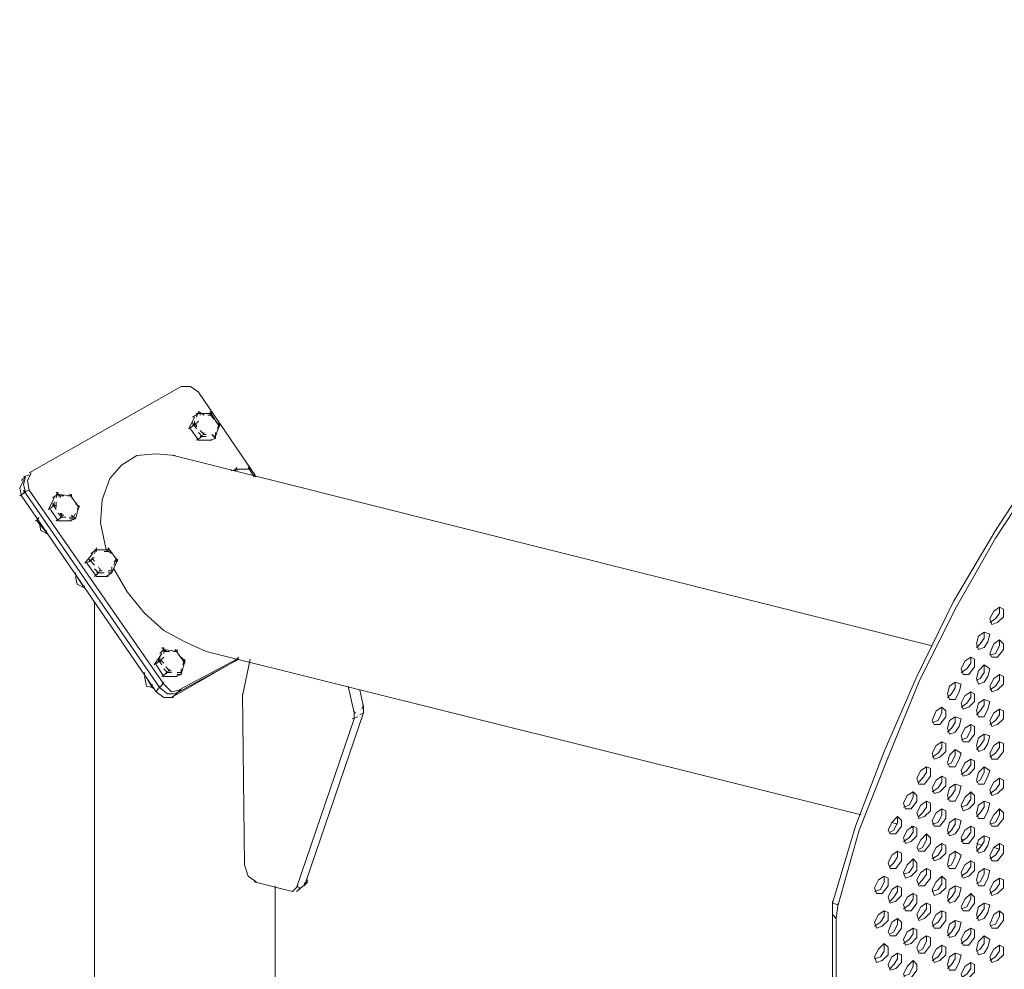
# Model space of a CAD drawing. Units: inches. Extents: x 625 to 842, y -122 to 185.
# Drawn here: x 756 to 774, y -49 to -31 of the extents above; entities that cross this region are included whole.
import ezdxf

# ---------------------------------------------------------------- set-up
doc = ezdxf.new("R2010")
doc.units = ezdxf.units.IN
doc.header["$MEASUREMENT"] = 0
doc.layers.add('Capa 1', color=7, linetype='Continuous')

msp = doc.modelspace()

# ---------------------------------------------------------------- linework, layer by layer
at = {"layer": 'Capa 1', "color": 7, "lineweight": 18}
for points in [[(770.471, -47.481), (770.894, -46.072), (771.422, -44.699), (772.021, -43.326), (772.69, -41.952), (773.464, -40.649), (774.31, -39.346), (775.19, -38.149), (776.141, -37.022), (777.127, -35.93), (778.148, -34.979), (779.204, -34.099), (780.261, -33.324), (781.353, -32.691), (782.409, -32.127), (783.466, -31.74), (784.522, -31.458), (785.543, -31.317), (786.494, -31.282), (787.409, -31.388), (788.29, -31.634), (789.065, -32.021)], [(758.533, -38.008), (755.751, -39.593)], [(758.85, -38.114), (758.709, -38.008), (758.533, -38.008)], [(758.85, -38.114), (759.907, -39.663)], [(758.78, -38.571), (758.674, -38.783)], [(758.85, -38.501), (758.744, -38.571)], [(758.815, -38.571), (758.85, -38.466)], [(758.885, -38.501), (758.815, -38.501)], [(759.097, -38.501), (758.815, -38.501)], [(758.956, -38.536), (758.85, -38.466)], [(758.885, -38.501), (758.885, -38.536)], [(759.097, -38.536), (759.026, -38.536)], [(759.237, -38.747), (759.061, -38.466)], [(759.132, -38.607), (759.061, -38.501)], [(759.097, -38.536), (759.097, -38.466)], [(758.78, -38.712), (758.674, -38.783)], [(758.709, -38.783), (758.85, -38.994)], [(758.815, -38.783), (758.744, -38.677)], [(758.815, -38.712), (758.744, -38.712)], [(758.85, -38.642), (758.78, -38.712)], [(758.78, -38.712), (758.78, -38.642)], [(758.815, -38.712), (758.815, -38.747)], [(759.237, -38.712), (759.167, -38.642)], [(759.167, -38.924), (759.237, -38.712)], [(759.202, -38.783), (759.237, -38.677)], [(759.237, -38.747), (759.237, -38.677)], [(758.921, -38.924), (758.815, -38.994)], [(758.921, -38.924), (758.85, -38.853)], [(758.885, -38.818), (758.956, -38.888)], [(758.991, -38.924), (758.885, -38.924)], [(758.921, -38.924), (758.956, -38.853)], [(758.956, -38.888), (758.991, -38.888)], [(759.167, -38.959), (759.061, -38.994)], [(759.097, -38.888), (759.167, -38.924)], [(759.167, -38.959), (759.097, -38.888)], [(759.167, -38.924), (759.167, -38.853)], [(759.167, -38.959), (759.167, -38.888)], [(758.85, -38.994), (759.097, -38.994)], [(757.442, -39.452), (757.723, -39.276), (758.075, -39.241), (758.427, -39.276)], [(772.302, -42.762), (758.392, -39.276)], [(757.16, -41.001), (757.054, -40.508), (757.089, -40.086), (757.23, -39.698), (757.442, -39.452)], [(759.554, -39.522), (759.449, -39.558)], [(759.519, -39.558), (759.554, -39.487)], [(759.59, -39.522), (759.519, -39.558)], [(759.59, -39.522), (759.519, -39.522)], [(759.801, -39.522), (759.519, -39.522)], [(759.66, -39.522), (759.554, -39.522)], [(759.801, -39.522), (759.731, -39.522)], [(759.871, -39.663), (759.766, -39.487)], [(759.801, -39.558), (759.801, -39.487)], [(759.801, -39.522), (759.801, -39.487)], [(755.681, -39.663), (755.61, -39.734)], [(755.751, -39.628), (755.646, -39.663)], [(755.681, -39.663), (755.646, -39.804), (755.681, -39.945)], [(755.681, -39.945), (755.646, -39.804), (755.681, -39.663)], [(755.786, -39.593), (755.716, -39.734), (755.751, -39.91)], [(759.871, -39.663), (759.871, -39.593)], [(770.577, -47.516), (770.964, -46.143), (771.492, -44.805), (772.056, -43.431), (772.725, -42.093), (773.464, -40.79), (774.274, -39.558)], [(755.61, -40.015), (755.575, -39.875), (755.646, -39.734)], [(755.681, -39.945), (755.575, -40.015)], [(755.61, -40.015), (758.075, -43.607)], [(758.146, -43.537), (755.646, -39.91)], [(758.146, -43.537), (755.646, -39.91)], [(755.751, -39.91), (755.646, -39.945)], [(755.751, -39.91), (758.216, -43.466)], [(756.209, -40.05), (756.103, -40.262)], [(756.28, -39.98), (756.174, -40.05)], [(756.244, -40.05), (756.28, -39.945)], [(756.315, -40.015), (756.244, -39.945)], [(756.526, -40.015), (756.244, -39.98)], [(756.385, -40.015), (756.28, -40.015)], [(756.315, -40.015), (756.315, -40.05)], [(756.526, -40.015), (756.456, -40.015)], [(756.561, -40.086), (756.491, -39.98)], [(756.667, -40.226), (756.491, -39.98)], [(756.526, -40.015), (756.526, -39.98)], [(756.209, -40.191), (756.103, -40.262)], [(756.244, -40.262), (756.174, -40.156)], [(756.244, -40.191), (756.174, -40.191)], [(756.209, -40.191), (756.209, -40.121)], [(756.244, -40.121), (756.244, -40.191)], [(756.244, -40.191), (756.244, -40.226)], [(756.667, -40.226), (756.596, -40.156)], [(756.596, -40.438), (756.667, -40.191)], [(756.631, -40.262), (756.667, -40.191)], [(756.667, -40.226), (756.667, -40.191)], [(755.892, -40.473), (755.927, -40.403)], [(756.139, -40.262), (756.28, -40.473)], [(756.35, -40.403), (756.244, -40.473)], [(756.35, -40.403), (756.28, -40.332)], [(756.315, -40.332), (756.35, -40.367)], [(756.42, -40.403), (756.315, -40.403)], [(756.35, -40.403), (756.35, -40.332)], [(756.35, -40.367), (756.385, -40.367)], [(756.491, -40.403), (756.561, -40.403)], [(756.596, -40.438), (756.526, -40.367)], [(756.561, -40.403), (756.596, -40.332)], [(755.927, -40.438), (755.857, -40.473)], [(755.892, -40.473), (756.068, -40.684)], [(756.103, -40.72), (755.963, -40.649), (755.927, -40.473)], [(756.28, -40.473), (756.526, -40.473)], [(756.596, -40.438), (756.491, -40.473)], [(756.596, -40.438), (756.491, -40.438)], [(756.068, -40.684), (756.068, -40.649)], [(756.068, -40.684), (756.068, -40.649)], [(756.948, -41.072), (756.984, -40.966)], [(756.984, -41.001), (756.984, -40.966)], [(757.195, -41.037), (757.195, -40.966)], [(757.371, -41.213), (757.195, -40.966)], [(756.913, -41.072), (756.772, -41.248)], [(756.984, -41.001), (756.878, -41.072)], [(756.948, -41.142), (756.878, -41.177)], [(756.878, -41.213), (756.913, -41.142)], [(757.054, -41.001), (756.948, -41.001)], [(757.195, -41.001), (756.948, -41.001)], [(756.984, -41.001), (756.984, -41.037)], [(757.195, -41.037), (757.125, -41.037)], [(757.265, -41.072), (757.16, -41.001)], [(757.336, -41.213), (757.336, -41.142)], [(756.878, -41.213), (756.772, -41.248)], [(756.808, -41.248), (756.984, -41.494)], [(756.948, -41.283), (756.843, -41.177)], [(756.913, -41.177), (756.843, -41.213)], [(756.913, -41.177), (756.948, -41.213)], [(757.019, -41.318), (757.054, -41.389)], [(757.265, -41.424), (757.371, -41.177)], [(757.265, -41.389), (757.265, -41.318)], [(757.301, -41.283), (757.336, -41.177)], [(757.371, -41.213), (757.301, -41.213)], [(756.596, -41.459), (756.596, -41.424)], [(756.596, -41.459), (756.596, -41.424)], [(756.596, -41.459), (756.737, -41.671)], [(756.772, -41.705), (756.631, -41.635), (756.596, -41.494)], [(757.019, -41.424), (756.948, -41.354)], [(757.019, -41.424), (756.948, -41.494)], [(757.125, -41.424), (756.984, -41.424)], [(756.984, -41.494), (757.195, -41.494)], [(757.019, -41.424), (757.054, -41.354)], [(757.054, -41.389), (757.089, -41.389)], [(757.265, -41.424), (757.16, -41.494)], [(757.195, -41.389), (757.265, -41.389)], [(757.265, -41.424), (757.195, -41.424)], [(757.265, -41.424), (757.265, -41.354)], [(758.991, -42.868), (758.604, -42.692), (758.216, -42.48), (757.864, -42.163), (757.547, -41.776), (757.301, -41.354)], [(756.737, -41.671), (756.772, -41.671)], [(756.737, -41.671), (756.772, -41.671)], [(756.948, -41.952), (756.948, -90.795)], [(773.359, -42.339), (773.464, -42.269), (773.535, -42.163), (773.535, -42.058)], [(773.394, -42.375), (773.359, -42.269), (773.429, -42.128), (773.535, -42.058), (773.605, -42.093), (773.605, -42.234), (773.5, -42.339), (773.394, -42.375)], [(773.112, -42.797), (773.183, -42.727), (773.253, -42.621), (773.253, -42.516)], [(773.147, -42.833), (773.112, -42.727), (773.147, -42.586), (773.253, -42.516), (773.359, -42.551), (773.323, -42.692), (773.253, -42.797), (773.147, -42.833)], [(773.359, -42.938), (773.464, -42.903), (773.535, -42.762), (773.535, -42.656)], [(773.394, -42.973), (773.359, -42.903), (773.429, -42.727), (773.535, -42.656), (773.605, -42.727), (773.605, -42.833), (773.5, -42.973), (773.394, -42.973)], [(758.181, -42.903), (758.04, -43.114)], [(758.216, -42.833), (758.146, -42.903)], [(758.252, -42.868), (758.181, -42.797)], [(758.216, -42.903), (758.216, -42.797)], [(758.463, -42.868), (758.216, -42.833)], [(758.322, -42.868), (758.216, -42.868)], [(758.252, -42.868), (758.252, -42.833)], [(758.463, -42.868), (758.392, -42.868)], [(758.498, -42.938), (758.427, -42.833)], [(758.604, -43.079), (758.427, -42.833)], [(758.463, -42.868), (758.463, -42.833)], [(758.991, -42.868), (770.999, -45.861)], [(758.146, -43.044), (758.04, -43.114)], [(758.075, -43.114), (758.216, -43.326)], [(758.181, -43.114), (758.111, -43.009)], [(758.181, -43.044), (758.111, -43.044)], [(758.216, -42.973), (758.146, -43.044)], [(758.146, -43.044), (758.146, -42.973)], [(758.181, -43.044), (758.216, -43.079)], [(759.519, -43.044), (758.357, -43.713)], [(759.59, -43.009), (758.427, -43.643)], [(759.59, -43.009), (758.427, -43.643)], [(759.554, -43.009), (758.498, -43.572)], [(758.604, -43.044), (758.533, -42.973)], [(758.533, -43.29), (758.604, -43.044)], [(758.568, -43.114), (758.604, -43.009)], [(758.604, -43.079), (758.604, -43.009)], [(759.519, -43.044), (759.59, -42.973)], [(759.66, -43.678), (759.801, -43.009)], [(772.831, -43.255), (772.936, -43.185), (773.007, -43.079), (773.007, -42.973)], [(772.866, -43.29), (772.831, -43.185), (772.901, -43.044), (773.007, -42.973), (773.077, -43.009), (773.077, -43.149), (772.971, -43.29), (772.866, -43.29)], [(773.112, -43.396), (773.183, -43.361), (773.253, -43.255), (773.253, -43.114)], [(773.147, -43.466), (773.112, -43.361), (773.147, -43.22), (773.253, -43.114), (773.359, -43.185), (773.323, -43.326), (773.253, -43.431), (773.147, -43.466)], [(757.864, -43.29), (757.864, -43.255)], [(757.864, -43.29), (757.864, -43.255)], [(757.864, -43.29), (758.005, -43.537)], [(758.287, -43.255), (758.181, -43.326)], [(758.287, -43.255), (758.216, -43.185)], [(758.252, -43.149), (758.322, -43.22)], [(758.357, -43.255), (758.252, -43.255)], [(758.287, -43.255), (758.322, -43.185)], [(758.322, -43.22), (758.357, -43.22)], [(758.533, -43.29), (758.427, -43.326)], [(758.463, -43.255), (758.533, -43.255)], [(758.533, -43.29), (758.463, -43.29)], [(758.533, -43.255), (758.533, -43.185)], [(758.533, -43.29), (758.533, -43.22)], [(773.359, -43.572), (773.464, -43.502), (773.535, -43.396), (773.535, -43.29)], [(773.394, -43.607), (773.359, -43.502), (773.429, -43.361), (773.535, -43.29), (773.605, -43.326), (773.605, -43.466), (773.5, -43.572), (773.394, -43.607)], [(758.04, -43.537), (757.899, -43.502), (757.864, -43.326)], [(758.005, -43.537), (758.005, -43.466)], [(758.146, -43.537), (758.216, -43.431)], [(758.216, -43.326), (758.463, -43.326)], [(758.216, -43.466), (758.357, -43.607), (758.533, -43.572)], [(772.584, -43.713), (772.655, -43.643), (772.725, -43.537), (772.725, -43.431)], [(772.619, -43.748), (772.584, -43.643), (772.619, -43.502), (772.725, -43.431), (772.831, -43.466), (772.795, -43.607), (772.725, -43.748), (772.619, -43.748)], [(758.005, -43.537), (758.04, -43.537)], [(758.075, -43.607), (758.146, -43.502)], [(758.392, -43.713), (758.216, -43.713), (758.075, -43.607)], [(758.146, -43.537), (758.287, -43.643), (758.463, -43.643)], [(758.463, -43.643), (758.287, -43.643), (758.146, -43.537)], [(758.463, -43.643), (758.357, -43.713)], [(758.533, -43.572), (758.427, -43.643)], [(759.695, -46.777), (759.66, -43.643)], [(761.597, -43.502), (761.703, -43.995)], [(761.808, -43.572), (761.879, -43.889)], [(772.831, -43.889), (772.936, -43.818), (773.007, -43.713), (773.007, -43.607)], [(772.866, -43.924), (772.831, -43.818), (772.901, -43.678), (773.007, -43.607), (773.077, -43.643), (773.077, -43.783), (772.971, -43.889), (772.866, -43.924)], [(761.844, -43.924), (761.879, -43.854)], [(773.112, -44.03), (773.183, -43.959), (773.253, -43.854), (773.253, -43.748)], [(773.147, -44.065), (773.112, -43.959), (773.147, -43.818), (773.253, -43.748), (773.359, -43.783), (773.323, -43.924), (773.253, -44.065), (773.147, -44.065)], [(761.879, -43.995), (760.822, -47.094)], [(761.703, -44.1), (761.703, -43.959)], [(761.703, -43.995), (761.738, -43.995)], [(761.879, -43.995), (761.808, -44.03)], [(761.879, -43.889), (761.879, -43.995)], [(772.302, -44.171), (772.408, -44.135), (772.478, -43.995), (772.478, -43.889)], [(772.338, -44.206), (772.302, -44.135), (772.373, -43.959), (772.478, -43.889), (772.549, -43.959), (772.549, -44.065), (772.443, -44.206), (772.338, -44.206)], [(773.359, -44.206), (773.464, -44.135), (773.535, -44.03), (773.535, -43.924)], [(773.394, -44.241), (773.359, -44.135), (773.429, -43.995), (773.535, -43.924), (773.605, -43.959), (773.605, -44.1), (773.5, -44.206), (773.394, -44.241)], [(761.703, -44.1), (760.646, -47.199)], [(761.773, -44.065), (761.667, -44.1)], [(772.584, -44.347), (772.655, -44.276), (772.725, -44.171), (772.725, -44.065)], [(772.619, -44.382), (772.584, -44.276), (772.619, -44.135), (772.725, -44.065), (772.831, -44.1), (772.795, -44.241), (772.725, -44.347), (772.619, -44.382)], [(772.831, -44.488), (772.936, -44.452), (773.007, -44.312), (773.007, -44.206)], [(772.866, -44.523), (772.831, -44.417), (772.901, -44.276), (773.007, -44.206), (773.077, -44.241), (773.077, -44.382), (772.971, -44.523), (772.866, -44.523)], [(773.112, -44.664), (773.183, -44.593), (773.253, -44.488), (773.253, -44.382)], [(773.147, -44.699), (773.112, -44.593), (773.147, -44.452), (773.253, -44.382), (773.359, -44.417), (773.323, -44.558), (773.253, -44.664), (773.147, -44.699)], [(772.302, -44.805), (772.408, -44.734), (772.478, -44.628), (772.478, -44.523)], [(772.338, -44.84), (772.302, -44.734), (772.373, -44.593), (772.478, -44.523), (772.549, -44.558), (772.549, -44.699), (772.443, -44.805), (772.338, -44.84)], [(773.359, -44.805), (773.464, -44.734), (773.535, -44.628), (773.535, -44.523)], [(773.394, -44.84), (773.359, -44.734), (773.429, -44.593), (773.535, -44.523), (773.605, -44.558), (773.605, -44.699), (773.5, -44.84), (773.394, -44.84)], [(772.584, -44.945), (772.655, -44.91), (772.725, -44.769), (772.725, -44.664)], [(772.619, -44.981), (772.584, -44.91), (772.619, -44.769), (772.725, -44.664), (772.831, -44.734), (772.795, -44.84), (772.725, -44.981), (772.619, -44.981)], [(772.831, -45.122), (772.936, -45.051), (773.007, -44.945), (773.007, -44.84)], [(772.866, -45.157), (772.831, -45.051), (772.901, -44.91), (773.007, -44.84), (773.077, -44.875), (773.077, -45.016), (772.971, -45.122), (772.866, -45.157)], [(772.056, -45.298), (772.021, -45.192), (772.091, -45.051), (772.197, -44.981), (772.267, -45.016), (772.267, -45.157), (772.161, -45.298), (772.056, -45.298)], [(772.056, -45.262), (772.126, -45.192), (772.197, -45.086), (772.197, -44.981)], [(773.112, -45.262), (773.183, -45.227), (773.253, -45.086), (773.253, -44.981)], [(773.147, -45.298), (773.112, -45.227), (773.147, -45.086), (773.253, -44.981), (773.359, -45.051), (773.323, -45.157), (773.253, -45.298), (773.147, -45.298)], [(772.302, -45.439), (772.408, -45.368), (772.478, -45.262), (772.478, -45.157)], [(772.338, -45.474), (772.302, -45.368), (772.373, -45.227), (772.478, -45.157), (772.549, -45.192), (772.549, -45.333), (772.443, -45.439), (772.338, -45.474)], [(772.584, -45.579), (772.655, -45.509), (772.725, -45.403), (772.725, -45.298)], [(772.619, -45.614), (772.584, -45.509), (772.619, -45.368), (772.725, -45.298), (772.831, -45.333), (772.795, -45.474), (772.725, -45.614), (772.619, -45.614)], [(773.359, -45.474), (773.464, -45.403), (773.535, -45.298), (773.535, -45.192)], [(773.394, -45.509), (773.359, -45.403), (773.429, -45.262), (773.535, -45.192), (773.605, -45.227), (773.605, -45.368), (773.5, -45.474), (773.394, -45.509)], [(771.774, -45.72), (771.88, -45.685), (771.95, -45.544), (771.95, -45.439)], [(771.809, -45.755), (771.774, -45.65), (771.844, -45.509), (771.95, -45.439), (772.021, -45.509), (772.021, -45.614), (771.915, -45.755), (771.809, -45.755)], [(772.831, -45.72), (772.936, -45.685), (773.007, -45.579), (773.007, -45.439)], [(772.866, -45.79), (772.831, -45.685), (772.901, -45.544), (773.007, -45.439), (773.077, -45.509), (773.077, -45.65), (772.971, -45.755), (772.866, -45.79)], [(772.056, -45.931), (772.021, -45.826), (772.091, -45.685), (772.197, -45.614), (772.267, -45.65), (772.267, -45.79), (772.161, -45.896), (772.056, -45.931)], [(772.056, -45.896), (772.126, -45.826), (772.197, -45.72), (772.197, -45.614)], [(773.112, -45.896), (773.183, -45.826), (773.253, -45.72), (773.253, -45.614)], [(773.147, -45.931), (773.112, -45.826), (773.147, -45.685), (773.253, -45.614), (773.359, -45.65), (773.323, -45.79), (773.253, -45.931), (773.147, -45.931)], [(772.302, -46.037), (772.408, -46.002), (772.478, -45.861), (772.478, -45.755)], [(772.338, -46.072), (772.302, -45.967), (772.373, -45.826), (772.478, -45.755), (772.549, -45.79), (772.549, -45.931), (772.443, -46.072), (772.338, -46.072)], [(773.359, -46.037), (773.464, -46.002), (773.535, -45.861), (773.535, -45.755)], [(773.394, -46.072), (773.359, -46.002), (773.429, -45.861), (773.535, -45.755), (773.605, -45.826), (773.605, -45.931), (773.5, -46.072), (773.394, -46.072)], [(771.528, -46.213), (771.492, -46.143), (771.563, -46.002), (771.668, -45.896), (771.739, -45.967), (771.739, -46.072), (771.633, -46.213), (771.528, -46.213)], [(771.528, -46.178), (771.598, -46.143), (771.668, -46.002), (771.668, -45.896)], [(771.563, -46.002), (771.668, -46.037)], [(772.584, -46.213), (772.655, -46.143), (772.725, -46.037), (772.725, -45.931)], [(772.619, -46.248), (772.584, -46.143), (772.619, -46.002), (772.725, -45.931), (772.831, -45.967), (772.795, -46.107), (772.725, -46.213), (772.619, -46.248)], [(771.774, -46.354), (771.88, -46.284), (771.95, -46.178), (771.95, -46.072)], [(771.809, -46.389), (771.774, -46.284), (771.844, -46.143), (771.95, -46.072), (772.021, -46.107), (772.021, -46.248), (771.915, -46.354), (771.809, -46.389)], [(771.915, -46.072), (771.95, -46.107)], [(772.831, -46.354), (772.936, -46.284), (773.007, -46.178), (773.007, -46.072)], [(772.866, -46.389), (772.831, -46.284), (772.901, -46.143), (773.007, -46.072), (773.077, -46.107), (773.077, -46.248), (772.971, -46.389), (772.866, -46.389)], [(772.056, -46.53), (772.021, -46.46), (772.091, -46.319), (772.197, -46.213), (772.267, -46.284), (772.267, -46.389), (772.161, -46.53), (772.056, -46.53)], [(772.056, -46.495), (772.126, -46.46), (772.197, -46.319), (772.197, -46.213)], [(772.831, -46.319), (772.901, -46.319)], [(773.112, -46.53), (773.183, -46.46), (773.253, -46.354), (773.253, -46.248)], [(773.147, -46.565), (773.112, -46.46), (773.147, -46.319), (773.253, -46.248), (773.359, -46.284), (773.323, -46.424), (773.253, -46.53), (773.147, -46.565)], [(771.528, -46.847), (771.492, -46.741), (771.563, -46.601), (771.668, -46.53), (771.739, -46.565), (771.739, -46.706), (771.633, -46.847), (771.528, -46.847)], [(771.528, -46.812), (771.598, -46.741), (771.668, -46.636), (771.668, -46.53)], [(772.302, -46.671), (772.408, -46.601), (772.478, -46.495), (772.478, -46.389)], [(772.338, -46.706), (772.302, -46.601), (772.373, -46.46), (772.478, -46.389), (772.549, -46.424), (772.549, -46.565), (772.443, -46.671), (772.338, -46.706)], [(772.584, -46.812), (772.655, -46.777), (772.725, -46.636), (772.725, -46.53)], [(772.619, -46.847), (772.584, -46.777), (772.619, -46.601), (772.725, -46.53), (772.831, -46.601), (772.795, -46.706), (772.725, -46.847), (772.619, -46.847)], [(773.112, -46.389), (773.218, -46.424)], [(773.359, -46.671), (773.464, -46.601), (773.535, -46.495), (773.535, -46.389)], [(773.394, -46.706), (773.359, -46.601), (773.429, -46.46), (773.535, -46.389), (773.605, -46.424), (773.605, -46.565), (773.5, -46.706), (773.394, -46.706)], [(773.429, -46.46), (773.535, -46.495)], [(771.774, -46.953), (771.88, -46.918), (771.95, -46.812), (771.95, -46.671)], [(771.809, -47.023), (771.774, -46.918), (771.844, -46.777), (771.95, -46.671), (772.021, -46.741), (772.021, -46.882), (771.915, -46.988), (771.809, -47.023)], [(772.831, -46.988), (772.936, -46.918), (773.007, -46.812), (773.007, -46.706)], [(772.866, -47.023), (772.831, -46.918), (772.901, -46.777), (773.007, -46.706), (773.077, -46.741), (773.077, -46.882), (772.971, -46.988), (772.866, -47.023)], [(759.695, -46.777), (759.766, -46.988), (759.907, -47.094)], [(772.056, -47.164), (772.021, -47.058), (772.091, -46.918), (772.197, -46.847), (772.267, -46.882), (772.267, -47.023), (772.161, -47.164), (772.056, -47.164)], [(772.056, -47.129), (772.126, -47.058), (772.197, -46.953), (772.197, -46.847)], [(773.112, -47.129), (773.183, -47.094), (773.253, -46.953), (773.253, -46.847)], [(773.147, -47.164), (773.112, -47.058), (773.147, -46.918), (773.253, -46.847), (773.359, -46.882), (773.323, -47.023), (773.253, -47.164), (773.147, -47.164)], [(760.576, -47.269), (759.871, -47.094)], [(760.787, -47.129), (760.857, -47.058)], [(760.857, -47.094), (760.787, -47.164)], [(771.246, -47.269), (771.351, -47.235), (771.422, -47.094), (771.422, -46.988)], [(771.281, -47.305), (771.246, -47.199), (771.316, -47.058), (771.422, -46.988), (771.492, -47.023), (771.492, -47.164), (771.387, -47.305), (771.281, -47.305)], [(772.302, -47.269), (772.408, -47.235), (772.478, -47.129), (772.478, -46.988)], [(772.338, -47.34), (772.302, -47.235), (772.373, -47.094), (772.478, -46.988), (772.549, -47.058), (772.549, -47.199), (772.443, -47.305), (772.338, -47.34)], [(773.359, -47.305), (773.464, -47.235), (773.535, -47.129), (773.535, -47.023)], [(773.394, -47.34), (773.359, -47.235), (773.429, -47.094), (773.535, -47.023), (773.605, -47.058), (773.605, -47.199), (773.5, -47.305), (773.394, -47.34)], [(760.259, -90.795), (760.259, -47.164)], [(760.576, -47.269), (760.681, -47.164)], [(760.646, -47.269), (760.822, -47.129)], [(760.681, -47.199), (760.716, -47.199)], [(771.528, -47.481), (771.492, -47.375), (771.563, -47.235), (771.668, -47.164), (771.739, -47.199), (771.739, -47.34), (771.633, -47.446), (771.528, -47.481)], [(771.528, -47.446), (771.598, -47.375), (771.668, -47.269), (771.668, -47.164)], [(772.584, -47.446), (772.655, -47.375), (772.725, -47.269), (772.725, -47.164)], [(772.619, -47.481), (772.584, -47.375), (772.619, -47.235), (772.725, -47.164), (772.831, -47.199), (772.795, -47.34), (772.725, -47.446), (772.619, -47.481)], [(770.471, -47.692), (770.471, -47.446)], [(771.774, -47.586), (771.88, -47.516), (771.95, -47.41), (771.95, -47.305)], [(771.809, -47.622), (771.774, -47.516), (771.844, -47.375), (771.95, -47.305), (772.021, -47.34), (772.021, -47.481), (771.915, -47.622), (771.809, -47.622)], [(772.831, -47.586), (772.936, -47.551), (773.007, -47.41), (773.007, -47.305)], [(772.866, -47.622), (772.831, -47.551), (772.901, -47.41), (773.007, -47.305), (773.077, -47.375), (773.077, -47.481), (772.971, -47.622), (772.866, -47.622)], [(770.471, -47.481), (770.577, -47.516)], [(770.542, -47.763), (770.577, -47.481)], [(771.246, -47.903), (771.351, -47.833), (771.422, -47.727), (771.422, -47.622)], [(771.281, -47.939), (771.246, -47.833), (771.316, -47.692), (771.422, -47.622), (771.492, -47.657), (771.492, -47.798), (771.387, -47.903), (771.281, -47.939)], [(772.056, -47.798), (772.021, -47.692), (772.091, -47.551), (772.197, -47.481), (772.267, -47.516), (772.267, -47.657), (772.161, -47.763), (772.056, -47.798)], [(772.056, -47.763), (772.126, -47.692), (772.197, -47.586), (772.197, -47.481)], [(772.302, -47.903), (772.408, -47.833), (772.478, -47.727), (772.478, -47.622)], [(772.338, -47.939), (772.302, -47.833), (772.373, -47.692), (772.478, -47.622), (772.549, -47.657), (772.549, -47.798), (772.443, -47.939), (772.338, -47.939)], [(773.112, -47.763), (773.183, -47.692), (773.253, -47.586), (773.253, -47.481)], [(773.147, -47.798), (773.112, -47.692), (773.147, -47.551), (773.253, -47.481), (773.359, -47.516), (773.323, -47.657), (773.253, -47.763), (773.147, -47.798)], [(773.359, -47.903), (773.464, -47.868), (773.535, -47.727), (773.535, -47.622)], [(773.394, -47.939), (773.359, -47.868), (773.429, -47.692), (773.535, -47.622), (773.605, -47.692), (773.605, -47.798), (773.5, -47.939), (773.394, -47.939)], [(770.471, -54.066), (770.471, -47.657)], [(770.471, -47.692), (770.542, -47.763)], [(770.542, -54.101), (770.542, -47.727)], [(771.528, -48.08), (771.492, -48.009), (771.563, -47.833), (771.668, -47.763), (771.739, -47.833), (771.739, -47.939), (771.633, -48.08), (771.528, -48.08)], [(771.528, -48.044), (771.598, -48.009), (771.668, -47.868), (771.668, -47.763)], [(772.584, -48.08), (772.655, -48.009), (772.725, -47.903), (772.725, -47.798)], [(772.619, -48.115), (772.584, -48.009), (772.619, -47.868), (772.725, -47.798), (772.831, -47.833), (772.795, -47.974), (772.725, -48.08), (772.619, -48.115)], [(771.774, -48.22), (771.88, -48.15), (771.95, -48.044), (771.95, -47.939)], [(771.809, -48.256), (771.774, -48.15), (771.844, -48.009), (771.95, -47.939), (772.021, -47.974), (772.021, -48.115), (771.915, -48.22), (771.809, -48.256)], [(772.831, -48.22), (772.936, -48.15), (773.007, -48.044), (773.007, -47.939)], [(772.866, -48.256), (772.831, -48.15), (772.901, -48.009), (773.007, -47.939), (773.077, -47.974), (773.077, -48.115), (772.971, -48.256), (772.866, -48.256)], [(772.056, -48.397), (772.021, -48.291), (772.091, -48.15), (772.197, -48.08), (772.267, -48.115), (772.267, -48.256), (772.161, -48.397), (772.056, -48.397)], [(772.056, -48.361), (772.126, -48.326), (772.197, -48.185), (772.197, -48.08)], [(773.112, -48.361), (773.183, -48.326), (773.253, -48.22), (773.253, -48.08)], [(773.147, -48.432), (773.112, -48.326), (773.147, -48.185), (773.253, -48.08), (773.359, -48.15), (773.323, -48.291), (773.253, -48.397), (773.147, -48.432)], [(771.246, -48.502), (771.351, -48.467), (771.422, -48.361), (771.422, -48.22)], [(771.281, -48.573), (771.246, -48.467), (771.316, -48.326), (771.422, -48.22), (771.492, -48.291), (771.492, -48.432), (771.387, -48.537), (771.281, -48.573)], [(772.302, -48.537), (772.408, -48.467), (772.478, -48.361), (772.478, -48.256)], [(772.338, -48.573), (772.302, -48.467), (772.373, -48.326), (772.478, -48.256), (772.549, -48.291), (772.549, -48.432), (772.443, -48.537), (772.338, -48.573)], [(773.359, -48.537), (773.464, -48.467), (773.535, -48.361), (773.535, -48.256)], [(773.394, -48.573), (773.359, -48.467), (773.429, -48.326), (773.535, -48.256), (773.605, -48.291), (773.605, -48.432), (773.5, -48.537), (773.394, -48.573)], [(771.528, -48.714), (771.492, -48.608), (771.563, -48.467), (771.668, -48.397), (771.739, -48.432), (771.739, -48.573), (771.633, -48.678), (771.528, -48.714)], [(771.528, -48.678), (771.598, -48.608), (771.668, -48.502), (771.668, -48.397)], [(771.774, -48.819), (771.88, -48.784), (771.95, -48.643), (771.95, -48.537)], [(771.809, -48.854), (771.774, -48.784), (771.844, -48.643), (771.95, -48.537), (772.021, -48.608), (772.021, -48.714), (771.915, -48.854), (771.809, -48.854)], [(772.584, -48.678), (772.655, -48.608), (772.725, -48.502), (772.725, -48.397)], [(772.619, -48.714), (772.584, -48.608), (772.619, -48.467), (772.725, -48.397), (772.831, -48.432), (772.795, -48.573), (772.725, -48.714), (772.619, -48.714)], [(772.831, -48.854), (772.936, -48.784), (773.007, -48.678), (773.007, -48.573)], [(772.866, -48.89), (772.831, -48.784), (772.901, -48.643), (773.007, -48.573), (773.077, -48.608), (773.077, -48.749), (772.971, -48.854), (772.866, -48.89)]]:
    msp.add_lwpolyline(points, dxfattribs=at)

doc.saveas('drawing.dxf')
